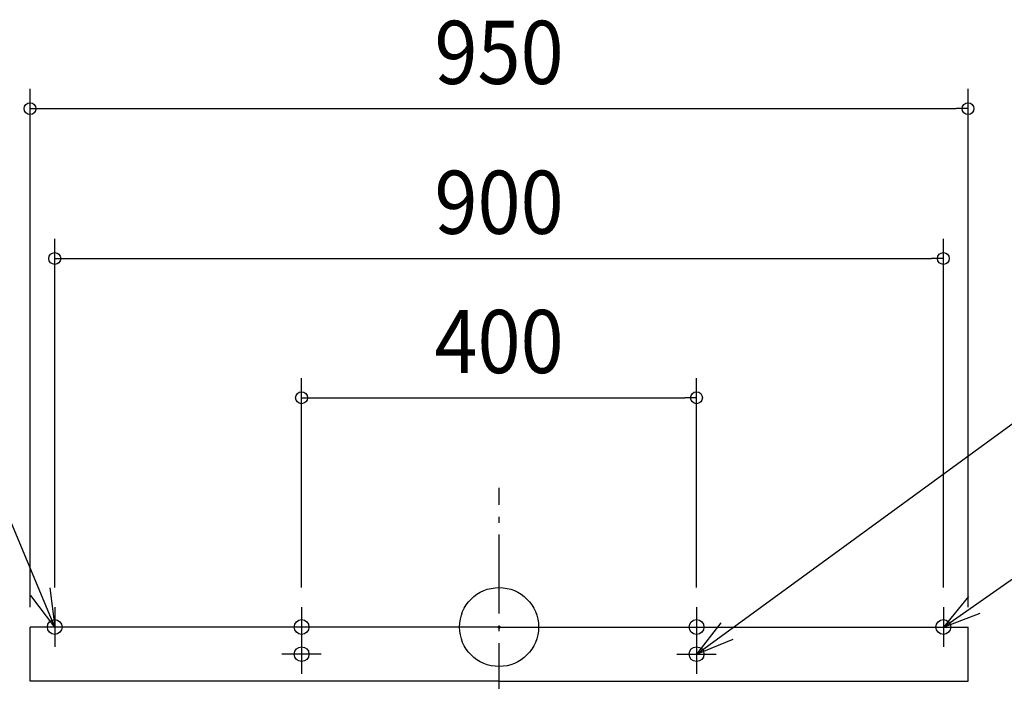
# Model space of a CAD drawing. Extents: x -1052 to 1379, y -818 to 773.
# Drawn here: x -485 to 512, y -55 to 615 of the extents above; entities that cross this region are included whole.
import ezdxf
from ezdxf.enums import TextEntityAlignment as Align

# ---------------------------------------------------------------- set-up
doc = ezdxf.new("R2010")
doc.units = 0
doc.header["$LTSCALE"] = 20
doc.header["$PDMODE"] = 3
doc.header["$PDSIZE"] = -2
doc.linetypes.add('DASHDOT', pattern=[5.5, 4, -0.6, 0.3, -0.6])
for name, color, linetype in [('ARRANGE', 1, 'CONTINUOUS'), ('BASIS', 6, 'DASHDOT'), ('DETAIL', 5, 'CONTINUOUS'), ('FIX', 11, 'CONTINUOUS'), ('NOTE', 4, 'CONTINUOUS'), ('OUTLINE', 3, 'CONTINUOUS'), ('SIZE', 30, 'CONTINUOUS')]:
    doc.layers.add(name, color=color, linetype=linetype)
doc.styles.get("Standard").update_dxf_attribs({"font": 'SIMPLEX.shx', "width": 0.9, "height": 64, "bigfont": 'BIGFONT.shx'})

msp = doc.modelspace()

# ---------------------------------------------------------------- linework, layer by layer
at = {"layer": 'ARRANGE', "color": 1, "linetype": 'CONTINUOUS'}
msp.add_circle((0, 0), 40, dxfattribs=at)
msp.add_point((0, 0), dxfattribs=at)
at = {"layer": 'BASIS', "color": 6, "linetype": 'DASHDOT'}
msp.add_line((0, -536.35081), (0, 141.015986), dxfattribs=at)
at = {"layer": 'DETAIL', "color": 5, "linetype": 'CONTINUOUS'}
for p, q in [((-475, -55), (-475, 0)), ((0, 0), (-475, 0)), ((0, 0), (475, 0)), ((475, -55), (475, 0)), ((0, -55), (-475, -55)), ((0, -55), (475, -55))]:
    msp.add_line(p, q, dxfattribs=at)
at = {"layer": 'FIX', "color": 11, "linetype": 'CONTINUOUS'}
for centre in [(-450, 0), (-200, 0), (200, 0), (450, 0), (-200, -27.5), (200, -27.5)]:
    msp.add_circle(centre, 7.5, dxfattribs=at)
at = {"layer": 'NOTE', "color": 4, "linetype": 'CONTINUOUS'}
for p, q in [((-450, 0), (-564.081065, 273.293945)), ((200, -27.5), (588.289975, 256.157457)), ((450, 0), (631.580604, 127.046913)), ((-450, 0), (-474.186046, 31.859617)), ((-455.015922, 39.68426), (-450, 0)), ((475.322367, 30.964136), (450, 0)), ((-450, 20), (-450, -20)), ((-200, 20), (-200, -20)), ((200, 20), (200, -20)), ((450, 20), (450, -20)), ((450, 0), (487.411881, 14.154545)), ((-430, 0), (-470, 0)), ((-180, 0), (-220, 0)), ((180, 0), (220, 0)), ((224.493067, 4.124195), (200, -27.5)), ((430, 0), (470, 0)), ((-200, -7.5), (-200, -47.5)), ((200, -7.5), (200, -47.5)), ((200, -27.5), (237.023715, -12.359178)), ((-180, -27.5), (-220, -27.5)), ((180, -27.5), (220, -27.5))]:
    msp.add_line(p, q, dxfattribs=at)
at = {"layer": 'OUTLINE', "color": 3, "linetype": 'CONTINUOUS'}
for p, q in [((0, 0), (-475, 0)), ((-475, -55), (-475, 0)), ((0, 0), (475, 0)), ((475, -55), (475, 0)), ((0, -55), (-475, -55)), ((0, -55), (475, -55))]:
    msp.add_line(p, q, dxfattribs=at)
at = {"layer": 'SIZE', "color": 30, "linetype": 'CONTINUOUS'}
for p, q in [((-475, 20), (-475, 545.150157)), ((475, 20), (475, 545.150157)), ((-475, 525.150157), (-463, 525.150157)), ((-463, 525.150157), (463, 525.150157)), ((475, 525.150157), (463, 525.150157)), ((-450, 40), (-450, 393.348369)), ((450, 40), (450, 393.348369)), ((-450, 373.348369), (-438, 373.348369)), ((-438, 373.348369), (438, 373.348369)), ((450, 373.348369), (438, 373.348369)), ((-200, 40), (-200, 252.257122)), ((200, 40), (200, 252.257122)), ((-200, 232.257122), (-188, 232.257122)), ((-188, 232.257122), (188, 232.257122)), ((200, 232.257122), (188, 232.257122))]:
    msp.add_line(p, q, dxfattribs=at)
for centre in [(-475, 525.150157), (475, 525.150157), (-450, 373.348369), (450, 373.348369), (-200, 232.257122), (200, 232.257122)]:
    msp.add_circle(centre, 6, dxfattribs=at)

# ---------------------------------------------------------------- texts
at = {"layer": 'SIZE', "color": 30, "linetype": 'CONTINUOUS', "width": 0.9}
for s, p in [('950', (0, 550.150157)), ('900', (0, 398.348369)), ('400', (0, 257.257122))]:
    msp.add_text(s, height=64, dxfattribs=at).set_placement(p, align=Align.CENTER)

doc.saveas('drawing.dxf')
